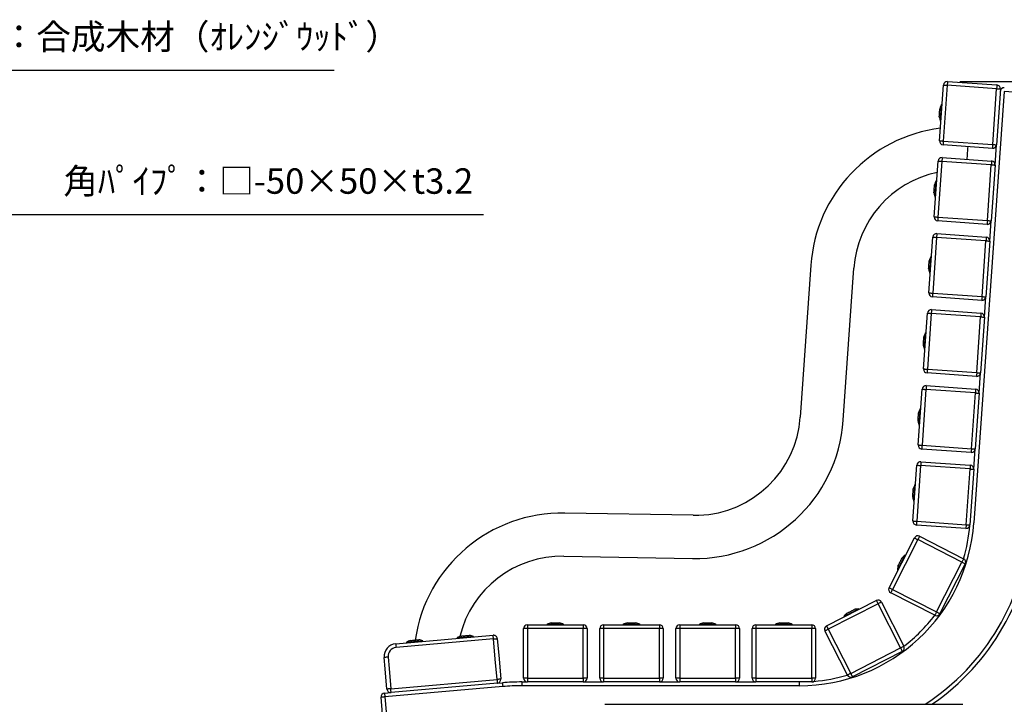
# Model space of a CAD drawing. Extents: x 0 to 4200, y -78 to 2892.
# Drawn here: x 3001 to 3776, y 994 to 1533 of the extents above; entities that cross this region are included whole.
import ezdxf

# ---------------------------------------------------------------- set-up
doc = ezdxf.new("R2010")
doc.units = 0
doc.header["$LTSCALE"] = 10
doc.header["$MEASUREMENT"] = 0
doc.linetypes.add('DIMENSION', pattern=[2e-15, 1e-15, 1e-15])
doc.layers.get('0').update_dxf_attribs({"linetype": 'CONTINUOUS'})
doc.layers.get('DEFPOINTS').update_dxf_attribs({"linetype": 'CONTINUOUS'})
doc.styles.add('STD', font='TXT', dxfattribs={"bigfont": 'BIGFONT'})
doc.dimstyles.new('ASKSTANDARD', dxfattribs={"dimscale": 20, "dimtxt": 2, "dimasz": 1.5, "dimexe": 1, "dimexo": 1, "dimgap": 1, "dimtad": 0, "dimdec": 1, "dimdsep": 46, "dimtxsty": 'STD', "dimcen": 0, "dimclrd": 3, "dimclre": 3, "dimclrt": 3, "dimadec": 0, "dimazin": 0, "dimtfac": 0.7, "dimtdec": 1, "dimtix": 1, "dimtmove": 0, "dimatfit": 3, "dimfxl": 0, "dimtvp": 1, "dimtolj": 1, "dimtzin": 0, "dimarcsym": 0})

# ---------------------------------------------------------------- blocks, each defined once
blk = doc.blocks.new('*D49')
at = {"color": 3, "linetype": 'DIMENSION', "lineweight": -2}
for p, q in [((3741.39, 1484.66), (3974.77, 1484.66)), ((3964.77, 1469.66), (3964.77, 709.41)), ((3848.39, 694.41), (3974.77, 694.41))]:
    blk.add_line(p, q, dxfattribs=at)
at = {"color": 3, "linetype": 'DIMENSION'}
for points in [[(3962.27, 1469.66), (3967.27, 1469.66), (3964.77, 1484.66)], [(3962.27, 709.41), (3967.27, 709.41), (3964.77, 694.41)]]:
    blk.add_solid(points, dxfattribs=at)
at = {"layer": 'DEFPOINTS', "color": 0, "linetype": 'DIMENSION'}
for p in [(3731.39, 1484.66), (3838.39, 694.41), (3964.77, 694.41)]:
    blk.add_point(p, dxfattribs=at)
at = {"color": 3, "linetype": 'DIMENSION', "lineweight": -3, "insert": (3944.77, 1089.54), "char_height": 20, "attachment_point": 5, "rotation": 90, "style": 'STD'}
blk.add_mtext('\\A1;（790）', dxfattribs=at)

msp = doc.modelspace()

# ---------------------------------------------------------------- linework, layer by layer
at = {"color": 7, "linetype": 'Continuous', "lineweight": 25}
for p, q in [((3725.33, 1437.98), (3728.4, 1481.87)), ((3731.39, 1481.66), (3728.32, 1437.77)), ((3770.3, 1478.94), (3731.39, 1481.66)), ((3731.6, 1484.65), (3770.51, 1481.93)), ((3767.23, 1435.05), (3770.3, 1478.94)), ((3773.29, 1478.73), (3770.22, 1434.84)), ((3727.32, 1466.41), (3726.94, 1466.43)), ((3726.03, 1453.47), (3726.41, 1453.44)), ((3767.02, 1432.05), (3728.11, 1434.78)), ((3728.32, 1437.77), (3767.23, 1435.05)), ((3769.11, 1418.88), (3770.22, 1434.84)), ((3721.15, 1378.12), (3724.21, 1422.02)), ((3727.21, 1421.81), (3724.14, 1377.91)), ((3766.11, 1419.09), (3727.21, 1421.81)), ((3727.42, 1424.8), (3766.32, 1422.08)), ((3763.04, 1375.19), (3766.11, 1419.09)), ((3769.11, 1418.88), (3766.04, 1374.98)), ((3723.13, 1406.55), (3722.75, 1406.58)), ((3721.85, 1393.61), (3722.23, 1393.59)), ((3762.83, 1372.2), (3723.93, 1374.92)), ((3724.14, 1377.91), (3763.04, 1375.19)), ((3764.92, 1359.02), (3766.04, 1374.98)), ((3723.23, 1364.95), (3762.14, 1362.23)), ((3716.96, 1318.27), (3720.03, 1362.16)), ((3723.02, 1361.95), (3719.95, 1318.06)), ((3761.93, 1359.23), (3723.02, 1361.95)), ((3758.86, 1315.34), (3761.93, 1359.23)), ((3764.92, 1359.02), (3761.85, 1315.13)), ((3718.95, 1346.7), (3718.57, 1346.73)), ((3624, 1340.01), (3615.64, 1220.4)), ((3649.55, 1218.03), (3657.92, 1337.64)), ((3717.66, 1333.76), (3718.04, 1333.73)), ((3758.65, 1312.35), (3719.74, 1315.07)), ((3719.95, 1318.06), (3758.86, 1315.34)), ((3760.73, 1299.17), (3761.85, 1315.13)), ((3719.05, 1305.09), (3757.95, 1302.37)), ((3712.77, 1258.42), (3715.84, 1302.31)), ((3718.84, 1302.1), (3715.77, 1258.21)), ((3757.74, 1299.38), (3718.84, 1302.1)), ((3754.67, 1255.49), (3757.74, 1299.38)), ((3760.73, 1299.17), (3757.67, 1255.28)), ((3714.76, 1286.85), (3714.38, 1286.87)), ((3713.48, 1273.9), (3713.86, 1273.88)), ((3715.77, 1258.21), (3754.67, 1255.49)), ((3754.46, 1252.49), (3715.56, 1255.21)), ((3756.55, 1239.32), (3757.67, 1255.28)), ((3708.59, 1198.56), (3711.66, 1242.45)), ((3714.65, 1242.25), (3711.58, 1198.35)), ((3753.56, 1239.52), (3714.65, 1242.25)), ((3714.86, 1245.24), (3753.77, 1242.52)), ((3750.49, 1195.63), (3753.56, 1239.52)), ((3756.55, 1239.32), (3753.48, 1195.42)), ((3710.58, 1226.99), (3710.2, 1227.02)), ((3709.29, 1214.05), (3709.67, 1214.02)), ((3750.28, 1192.64), (3711.37, 1195.36)), ((3711.58, 1198.35), (3750.49, 1195.63)), ((3752.36, 1179.46), (3753.48, 1195.42)), ((3704.4, 1138.71), (3707.47, 1182.6)), ((3710.47, 1182.39), (3707.4, 1138.5)), ((3749.37, 1179.67), (3710.47, 1182.39)), ((3710.68, 1185.38), (3749.58, 1182.66)), ((3746.3, 1135.78), (3749.37, 1179.67)), ((3752.36, 1179.46), (3749.29, 1135.57)), ((3706.39, 1167.14), (3706.01, 1167.16)), ((3705.11, 1154.2), (3705.49, 1154.17)), ((3531.39, 1143.2), (3430.16, 1144.97)), ((3746.09, 1132.79), (3707.19, 1135.51)), ((3707.4, 1138.5), (3746.3, 1135.78)), ((3685.59, 1086.2), (3705.56, 1125.41)), ((3709.6, 1126.72), (3744.35, 1109.01)), ((3708.24, 1124.04), (3688.26, 1084.84)), ((3742.99, 1106.34), (3708.24, 1124.04)), ((3429.56, 1110.97), (3530.8, 1109.21)), ((3698.53, 1111.6), (3698.19, 1111.77)), ((3723.01, 1067.13), (3742.99, 1106.34)), ((3745.66, 1104.98), (3725.68, 1065.77)), ((3692.29, 1100.19), (3692.63, 1100.01)), ((3721.65, 1064.46), (3686.9, 1082.17)), ((3688.26, 1084.84), (3723.01, 1067.13)), ((3636.34, 1056.18), (3675.54, 1076.15)), ((3676.9, 1073.48), (3637.7, 1053.51)), ((3694.61, 1038.73), (3676.9, 1073.48)), ((3679.58, 1074.84), (3697.28, 1040.09)), ((3649.98, 1063.55), (3650.15, 1063.22)), ((3661.73, 1069.12), (3661.56, 1069.46)), ((3400.76, 1056.98), (3400.76, 1053.98)), ((3400.76, 1056.98), (3444.76, 1056.98)), ((3416.26, 1057.36), (3416.26, 1056.98)), ((3416.26, 1057.36), (3429.26, 1057.36)), ((3419.51, 1058.48), (3426.01, 1058.48)), ((3429.26, 1056.98), (3429.26, 1057.36)), ((3444.76, 1056.98), (3444.76, 1053.98)), ((3460.76, 1056.98), (3460.76, 1053.98)), ((3460.76, 1056.98), (3504.76, 1056.98)), ((3476.26, 1057.36), (3476.26, 1056.98)), ((3476.26, 1057.36), (3489.26, 1057.36)), ((3479.51, 1058.48), (3486.01, 1058.48)), ((3489.26, 1056.98), (3489.26, 1057.36)), ((3504.76, 1056.98), (3504.76, 1053.98)), ((3520.76, 1056.98), (3520.76, 1053.98)), ((3520.76, 1056.98), (3564.76, 1056.98)), ((3536.26, 1057.36), (3536.26, 1056.98)), ((3536.26, 1057.36), (3549.26, 1057.36)), ((3539.51, 1058.48), (3546.01, 1058.48)), ((3549.26, 1056.98), (3549.26, 1057.36)), ((3564.76, 1056.98), (3564.76, 1053.98)), ((3580.76, 1056.98), (3624.76, 1056.98)), ((3580.76, 1056.98), (3580.76, 1053.98)), ((3596.26, 1057.36), (3596.26, 1056.98)), ((3596.26, 1057.36), (3609.26, 1057.36)), ((3599.51, 1058.48), (3606.01, 1058.48)), ((3609.26, 1056.98), (3609.26, 1057.36)), ((3624.76, 1056.98), (3624.76, 1053.98)), ((3297.06, 1042.11), (3373.76, 1048.82)), ((3358.32, 1047.47), (3358.29, 1047.85)), ((3400.76, 1053.98), (3397.76, 1053.98)), ((3397.76, 1014.98), (3397.76, 1053.98)), ((3444.76, 1053.98), (3400.76, 1053.98)), ((3400.76, 1053.98), (3400.76, 1014.98)), ((3444.76, 1014.98), (3444.76, 1053.98)), ((3447.76, 1053.98), (3444.76, 1053.98)), ((3447.76, 1053.98), (3447.76, 1014.98)), ((3460.76, 1053.98), (3457.76, 1053.98)), ((3457.76, 1014.98), (3457.76, 1053.98)), ((3504.76, 1053.98), (3460.76, 1053.98)), ((3460.76, 1053.98), (3460.76, 1014.98)), ((3504.76, 1014.98), (3504.76, 1053.98)), ((3507.76, 1053.98), (3504.76, 1053.98)), ((3507.76, 1053.98), (3507.76, 1014.98)), ((3517.76, 1014.98), (3517.76, 1053.98)), ((3520.76, 1053.98), (3517.76, 1053.98)), ((3564.76, 1053.98), (3520.76, 1053.98)), ((3520.76, 1053.98), (3520.76, 1014.98)), ((3564.76, 1014.98), (3564.76, 1053.98)), ((3567.76, 1053.98), (3564.76, 1053.98)), ((3567.76, 1053.98), (3567.76, 1014.98)), ((3577.76, 1014.98), (3577.76, 1053.98)), ((3580.76, 1053.98), (3577.76, 1053.98)), ((3624.76, 1053.98), (3580.76, 1053.98)), ((3580.76, 1053.98), (3580.76, 1014.98)), ((3624.76, 1014.98), (3624.76, 1053.98)), ((3627.76, 1053.98), (3624.76, 1053.98)), ((3627.76, 1053.98), (3627.76, 1014.98)), ((3652.73, 1017.39), (3635.03, 1052.14)), ((3637.7, 1053.51), (3655.41, 1018.76)), ((3374.03, 1045.83), (3297.32, 1039.12)), ((3305.49, 1043.23), (3305.52, 1042.85)), ((3318.47, 1043.98), (3318.44, 1044.36)), ((3345.34, 1046.72), (3345.37, 1046.34)), ((3375.42, 1029.89), (3374.03, 1045.83)), ((3377.01, 1046.09), (3378.41, 1030.16)), ((3290.95, 1031.54), (3291.74, 1022.57)), ((3655.41, 1018.76), (3694.61, 1038.73)), ((3695.97, 1036.06), (3656.77, 1016.08)), ((3288.75, 1022.31), (3287.97, 1031.28)), ((3376.81, 1013.96), (3375.42, 1029.89)), ((3378.41, 1030.16), (3379.8, 1014.22)), ((3290.15, 1006.37), (3288.75, 1022.31)), ((3291.74, 1022.57), (3293.13, 1006.63)), ((3381.32, 1008.33), (3288.48, 1000.2)), ((3293.13, 1006.63), (3376.81, 1013.96)), ((3377.08, 1010.97), (3293.4, 1003.65)), ((3377.08, 1010.97), (3381.06, 1011.32)), ((3396.31, 1011.98), (3396.31, 1008.98)), ((3396.31, 1011.98), (3400.76, 1011.98)), ((3614.76, 1008.98), (3396.31, 1008.98)), ((3400.76, 1014.98), (3397.76, 1014.98)), ((3400.76, 1014.98), (3444.76, 1014.98)), ((3400.76, 1014.98), (3400.76, 1011.98)), ((3444.76, 1011.98), (3400.76, 1011.98)), ((3447.76, 1014.98), (3444.76, 1014.98)), ((3444.76, 1014.98), (3444.76, 1011.98)), ((3444.76, 1011.98), (3460.76, 1011.98)), ((3460.76, 1014.98), (3457.76, 1014.98)), ((3460.76, 1014.98), (3504.76, 1014.98)), ((3460.76, 1014.98), (3460.76, 1011.98)), ((3504.76, 1011.98), (3460.76, 1011.98)), ((3507.76, 1014.98), (3504.76, 1014.98)), ((3504.76, 1014.98), (3504.76, 1011.98)), ((3504.76, 1011.98), (3520.76, 1011.98)), ((3520.76, 1014.98), (3517.76, 1014.98)), ((3520.76, 1014.98), (3564.76, 1014.98)), ((3520.76, 1014.98), (3520.76, 1011.98)), ((3564.76, 1011.98), (3520.76, 1011.98)), ((3564.76, 1014.98), (3564.76, 1011.98)), ((3567.76, 1014.98), (3564.76, 1014.98)), ((3564.76, 1011.98), (3580.76, 1011.98)), ((3580.76, 1014.98), (3577.76, 1014.98)), ((3580.76, 1014.98), (3580.76, 1011.98)), ((3580.76, 1014.98), (3624.76, 1014.98)), ((3624.76, 1011.98), (3580.76, 1011.98)), ((3614.76, 1011.98), (3614.76, 1008.98)), ((3627.76, 1014.98), (3624.76, 1014.98)), ((3624.76, 1014.98), (3624.76, 1011.98)), ((3288.22, 1003.19), (3293.4, 1003.65)), ((3289.32, 956.11), (3285.49, 999.94)), ((3288.48, 1000.2), (3292.31, 956.37)), ((3461.76, 994.41), (3502.76, 994.41)), ((3502.76, 994.41), (3702.76, 994.41)), ((3702.76, 994.41), (3743.76, 994.41))]:
    msp.add_line(p, q, dxfattribs=at)
at = {"color": 3, "linetype": 'Continuous', "lineweight": 25}
for p, q in [((3776.16, 1476.73), (3752.43, 1137.35)), ((3820.05, 1473.66), (3776.16, 1476.73))]:
    msp.add_line(p, q, dxfattribs=at)
at = {"color": 7, "linetype": 'Continuous', "lineweight": 25, "flags": 128}
for points in [[(3728.4, 1481.87), (3728.45, 1481.87), (3728.58, 1481.86), (3728.8, 1481.84), (3729.1, 1481.82), (3729.47, 1481.8), (3729.9, 1481.77), (3730.37, 1481.73), (3730.87, 1481.7), (3731.39, 1481.66)], [(3731.6, 1484.65), (3731.6, 1484.61), (3731.59, 1484.47), (3731.57, 1484.25), (3731.55, 1483.95), (3731.53, 1483.58), (3731.5, 1483.16), (3731.46, 1482.68), (3731.43, 1482.18), (3731.39, 1481.66)], [(3770.51, 1481.93), (3770.5, 1481.89), (3770.49, 1481.75), (3770.48, 1481.53), (3770.46, 1481.23), (3770.43, 1480.86), (3770.4, 1480.44), (3770.37, 1479.96), (3770.33, 1479.46), (3770.3, 1478.94)], [(3770.3, 1478.94), (3770.82, 1478.9), (3771.32, 1478.87), (3771.79, 1478.84), (3772.22, 1478.81), (3772.59, 1478.78), (3772.89, 1478.76), (3773.11, 1478.74), (3773.25, 1478.73), (3773.29, 1478.73)], [(3726.03, 1453.47), (3726.03, 1453.48), (3726.04, 1453.55), (3726.05, 1453.7), (3726.07, 1453.93), (3726.09, 1454.22), (3726.11, 1454.58), (3726.14, 1455.01), (3726.17, 1455.49), (3726.21, 1456.03), (3726.25, 1456.61), (3726.3, 1457.23), (3726.34, 1457.88), (3726.39, 1458.56), (3726.44, 1459.25), (3726.49, 1459.95), (3726.54, 1460.65), (3726.58, 1461.34), (3726.63, 1462.02), (3726.68, 1462.67), (3726.72, 1463.29), (3726.76, 1463.87), (3726.8, 1464.41), (3726.83, 1464.89), (3726.86, 1465.32), (3726.89, 1465.68), (3726.91, 1465.97), (3726.92, 1466.2), (3726.93, 1466.35), (3726.94, 1466.42), (3726.94, 1466.43)], [(3725.14, 1456.79), (3725.14, 1456.81), (3725.15, 1456.9), (3725.16, 1457.07), (3725.18, 1457.31), (3725.2, 1457.61), (3725.22, 1457.97), (3725.25, 1458.37), (3725.28, 1458.82), (3725.32, 1459.29), (3725.35, 1459.78), (3725.39, 1460.28), (3725.42, 1460.77), (3725.45, 1461.24), (3725.49, 1461.68), (3725.51, 1462.09), (3725.54, 1462.45), (3725.56, 1462.75), (3725.58, 1462.99), (3725.59, 1463.15), (3725.59, 1463.25), (3725.6, 1463.27)], [(3725.33, 1437.98), (3725.38, 1437.97), (3725.51, 1437.96), (3725.73, 1437.95), (3726.03, 1437.93), (3726.4, 1437.9), (3726.83, 1437.87), (3727.3, 1437.84), (3727.8, 1437.8), (3728.32, 1437.77)], [(3728.32, 1437.77), (3728.29, 1437.25), (3728.25, 1436.74), (3728.22, 1436.27), (3728.19, 1435.84), (3728.16, 1435.48), (3728.14, 1435.18), (3728.13, 1434.96), (3728.12, 1434.82), (3728.11, 1434.78)], [(3767.23, 1435.05), (3767.19, 1434.53), (3767.16, 1434.02), (3767.12, 1433.55), (3767.09, 1433.12), (3767.07, 1432.75), (3767.05, 1432.46), (3767.03, 1432.24), (3767.02, 1432.1), (3767.02, 1432.05)], [(3767.23, 1435.05), (3767.75, 1435.01), (3768.25, 1434.98), (3768.72, 1434.94), (3769.15, 1434.91), (3769.52, 1434.89), (3769.82, 1434.87), (3770.04, 1434.85), (3770.18, 1434.84), (3770.22, 1434.84)], [(3724.21, 1422.02), (3724.26, 1422.01), (3724.4, 1422), (3724.62, 1421.99), (3724.91, 1421.97), (3725.28, 1421.94), (3725.71, 1421.91), (3726.18, 1421.88), (3726.69, 1421.84), (3727.21, 1421.81)], [(3727.42, 1424.8), (3727.41, 1424.75), (3727.4, 1424.62), (3727.39, 1424.4), (3727.37, 1424.1), (3727.34, 1423.73), (3727.31, 1423.3), (3727.28, 1422.83), (3727.24, 1422.33), (3727.21, 1421.81)], [(3766.32, 1422.08), (3766.32, 1422.03), (3766.31, 1421.9), (3766.29, 1421.68), (3766.27, 1421.38), (3766.25, 1421.01), (3766.22, 1420.58), (3766.18, 1420.11), (3766.15, 1419.61), (3766.11, 1419.09)], [(3766.11, 1419.09), (3766.63, 1419.05), (3767.14, 1419.01), (3767.61, 1418.98), (3768.04, 1418.95), (3768.41, 1418.93), (3768.7, 1418.9), (3768.92, 1418.89), (3769.06, 1418.88), (3769.11, 1418.88)], [(3721.85, 1393.61), (3721.85, 1393.62), (3721.85, 1393.7), (3721.86, 1393.85), (3721.88, 1394.07), (3721.9, 1394.37), (3721.93, 1394.73), (3721.96, 1395.15), (3721.99, 1395.64), (3722.03, 1396.17), (3722.07, 1396.75), (3722.11, 1397.37), (3722.16, 1398.03), (3722.2, 1398.7), (3722.25, 1399.4), (3722.3, 1400.1), (3722.35, 1400.8), (3722.4, 1401.49), (3722.45, 1402.17), (3722.49, 1402.82), (3722.53, 1403.44), (3722.58, 1404.02), (3722.61, 1404.56), (3722.65, 1405.04), (3722.68, 1405.46), (3722.7, 1405.82), (3722.72, 1406.12), (3722.74, 1406.34), (3722.75, 1406.49), (3722.75, 1406.57), (3722.75, 1406.58)], [(3720.96, 1396.93), (3720.96, 1396.95), (3720.97, 1397.05), (3720.98, 1397.22), (3720.99, 1397.45), (3721.01, 1397.75), (3721.04, 1398.11), (3721.07, 1398.52), (3721.1, 1398.96), (3721.13, 1399.44), (3721.17, 1399.93), (3721.2, 1400.42), (3721.24, 1400.91), (3721.27, 1401.39), (3721.3, 1401.83), (3721.33, 1402.24), (3721.35, 1402.59), (3721.37, 1402.9), (3721.39, 1403.13), (3721.4, 1403.3), (3721.41, 1403.39), (3721.41, 1403.42)], [(3721.15, 1378.12), (3721.19, 1378.12), (3721.33, 1378.11), (3721.55, 1378.1), (3721.85, 1378.07), (3722.21, 1378.05), (3722.64, 1378.02), (3723.11, 1377.99), (3723.62, 1377.95), (3724.14, 1377.91)], [(3724.14, 1377.91), (3724.1, 1377.39), (3724.07, 1376.89), (3724.03, 1376.42), (3724, 1375.99), (3723.98, 1375.62), (3723.96, 1375.32), (3723.94, 1375.1), (3723.93, 1374.97), (3723.93, 1374.92)], [(3763.04, 1375.19), (3763.01, 1374.67), (3762.97, 1374.17), (3762.94, 1373.7), (3762.91, 1373.27), (3762.88, 1372.9), (3762.86, 1372.6), (3762.85, 1372.38), (3762.84, 1372.25), (3762.83, 1372.2)], [(3763.04, 1375.19), (3763.56, 1375.16), (3764.07, 1375.12), (3764.54, 1375.09), (3764.97, 1375.06), (3765.34, 1375.03), (3765.63, 1375.01), (3765.86, 1375), (3765.99, 1374.99), (3766.04, 1374.98)], [(3723.23, 1364.95), (3723.23, 1364.9), (3723.22, 1364.77), (3723.2, 1364.54), (3723.18, 1364.25), (3723.16, 1363.88), (3723.13, 1363.45), (3723.09, 1362.98), (3723.06, 1362.47), (3723.02, 1361.95)], [(3720.03, 1362.16), (3720.07, 1362.16), (3720.21, 1362.15), (3720.43, 1362.13), (3720.73, 1362.11), (3721.1, 1362.09), (3721.53, 1362.06), (3722, 1362.02), (3722.5, 1361.99), (3723.02, 1361.95)], [(3762.14, 1362.23), (3762.13, 1362.18), (3762.12, 1362.04), (3762.11, 1361.82), (3762.09, 1361.52), (3762.06, 1361.16), (3762.03, 1360.73), (3762, 1360.26), (3761.96, 1359.75), (3761.93, 1359.23)], [(3761.93, 1359.23), (3762.45, 1359.2), (3762.95, 1359.16), (3763.42, 1359.13), (3763.85, 1359.1), (3764.22, 1359.07), (3764.52, 1359.05), (3764.74, 1359.04), (3764.87, 1359.03), (3764.92, 1359.02)], [(3716.77, 1337.08), (3716.77, 1337.1), (3716.78, 1337.19), (3716.79, 1337.36), (3716.81, 1337.6), (3716.83, 1337.9), (3716.85, 1338.26), (3716.88, 1338.66), (3716.91, 1339.11), (3716.95, 1339.58), (3716.98, 1340.07), (3717.02, 1340.57), (3717.05, 1341.06), (3717.08, 1341.53), (3717.11, 1341.98), (3717.14, 1342.38), (3717.17, 1342.74), (3717.19, 1343.04), (3717.21, 1343.28), (3717.22, 1343.45), (3717.22, 1343.54), (3717.23, 1343.56)], [(3717.66, 1333.76), (3717.66, 1333.77), (3717.67, 1333.84), (3717.68, 1333.99), (3717.69, 1334.22), (3717.72, 1334.51), (3717.74, 1334.88), (3717.77, 1335.3), (3717.8, 1335.78), (3717.84, 1336.32), (3717.88, 1336.9), (3717.93, 1337.52), (3717.97, 1338.17), (3718.02, 1338.85), (3718.07, 1339.54), (3718.12, 1340.24), (3718.16, 1340.94), (3718.21, 1341.64), (3718.26, 1342.31), (3718.31, 1342.96), (3718.35, 1343.59), (3718.39, 1344.17), (3718.43, 1344.7), (3718.46, 1345.18), (3718.49, 1345.61), (3718.52, 1345.97), (3718.54, 1346.27), (3718.55, 1346.49), (3718.56, 1346.64), (3718.57, 1346.72), (3718.57, 1346.73)], [(3716.96, 1318.27), (3717.01, 1318.27), (3717.14, 1318.26), (3717.36, 1318.24), (3717.66, 1318.22), (3718.03, 1318.19), (3718.46, 1318.16), (3718.93, 1318.13), (3719.43, 1318.1), (3719.95, 1318.06)], [(3719.95, 1318.06), (3719.92, 1317.54), (3719.88, 1317.04), (3719.85, 1316.56), (3719.82, 1316.14), (3719.79, 1315.77), (3719.77, 1315.47), (3719.76, 1315.25), (3719.75, 1315.11), (3719.74, 1315.07)], [(3758.86, 1315.34), (3758.82, 1314.82), (3758.79, 1314.32), (3758.75, 1313.84), (3758.72, 1313.42), (3758.7, 1313.05), (3758.68, 1312.75), (3758.66, 1312.53), (3758.65, 1312.39), (3758.65, 1312.35)], [(3758.86, 1315.34), (3759.38, 1315.3), (3759.88, 1315.27), (3760.35, 1315.23), (3760.78, 1315.21), (3761.15, 1315.18), (3761.45, 1315.16), (3761.67, 1315.14), (3761.81, 1315.13), (3761.85, 1315.13)], [(3719.05, 1305.09), (3719.04, 1305.05), (3719.03, 1304.91), (3719.02, 1304.69), (3719, 1304.39), (3718.97, 1304.02), (3718.94, 1303.6), (3718.91, 1303.12), (3718.87, 1302.62), (3718.84, 1302.1)], [(3715.84, 1302.31), (3715.89, 1302.31), (3716.02, 1302.3), (3716.24, 1302.28), (3716.54, 1302.26), (3716.91, 1302.23), (3717.34, 1302.2), (3717.81, 1302.17), (3718.32, 1302.14), (3718.84, 1302.1)], [(3757.95, 1302.37), (3757.95, 1302.33), (3757.94, 1302.19), (3757.92, 1301.97), (3757.9, 1301.67), (3757.88, 1301.3), (3757.85, 1300.87), (3757.81, 1300.4), (3757.78, 1299.9), (3757.74, 1299.38)], [(3757.74, 1299.38), (3758.26, 1299.34), (3758.77, 1299.31), (3759.24, 1299.27), (3759.67, 1299.24), (3760.03, 1299.22), (3760.33, 1299.2), (3760.55, 1299.18), (3760.69, 1299.17), (3760.73, 1299.17)], [(3712.59, 1277.22), (3712.59, 1277.25), (3712.59, 1277.34), (3712.61, 1277.51), (3712.62, 1277.75), (3712.64, 1278.05), (3712.67, 1278.4), (3712.7, 1278.81), (3712.73, 1279.25), (3712.76, 1279.73), (3712.8, 1280.22), (3712.83, 1280.71), (3712.86, 1281.21), (3712.9, 1281.68), (3712.93, 1282.12), (3712.96, 1282.53), (3712.98, 1282.89), (3713, 1283.19), (3713.02, 1283.42), (3713.03, 1283.59), (3713.04, 1283.69), (3713.04, 1283.71)], [(3713.48, 1273.9), (3713.48, 1273.91), (3713.48, 1273.99), (3713.49, 1274.14), (3713.51, 1274.36), (3713.53, 1274.66), (3713.56, 1275.02), (3713.58, 1275.45), (3713.62, 1275.93), (3713.66, 1276.46), (3713.7, 1277.05), (3713.74, 1277.67), (3713.79, 1278.32), (3713.83, 1278.99), (3713.88, 1279.69), (3713.93, 1280.39), (3713.98, 1281.09), (3714.03, 1281.78), (3714.08, 1282.46), (3714.12, 1283.11), (3714.16, 1283.73), (3714.2, 1284.31), (3714.24, 1284.85), (3714.28, 1285.33), (3714.31, 1285.76), (3714.33, 1286.12), (3714.35, 1286.41), (3714.37, 1286.64), (3714.38, 1286.79), (3714.38, 1286.86), (3714.38, 1286.87)], [(3712.77, 1258.42), (3712.82, 1258.41), (3712.96, 1258.4), (3713.18, 1258.39), (3713.47, 1258.37), (3713.84, 1258.34), (3714.27, 1258.31), (3714.74, 1258.28), (3715.25, 1258.24), (3715.77, 1258.21)], [(3715.77, 1258.21), (3715.73, 1257.69), (3715.7, 1257.18), (3715.66, 1256.71), (3715.63, 1256.28), (3715.61, 1255.91), (3715.59, 1255.61), (3715.57, 1255.39), (3715.56, 1255.26), (3715.56, 1255.21)], [(3754.67, 1255.49), (3754.64, 1254.97), (3754.6, 1254.46), (3754.57, 1253.99), (3754.54, 1253.56), (3754.51, 1253.19), (3754.49, 1252.89), (3754.48, 1252.67), (3754.47, 1252.54), (3754.46, 1252.49)], [(3754.67, 1255.49), (3755.19, 1255.45), (3755.7, 1255.41), (3756.17, 1255.38), (3756.6, 1255.35), (3756.96, 1255.33), (3757.26, 1255.3), (3757.48, 1255.29), (3757.62, 1255.28), (3757.67, 1255.28)], [(3711.66, 1242.45), (3711.7, 1242.45), (3711.84, 1242.44), (3712.06, 1242.43), (3712.36, 1242.41), (3712.73, 1242.38), (3713.15, 1242.35), (3713.63, 1242.32), (3714.13, 1242.28), (3714.65, 1242.25)], [(3714.86, 1245.24), (3714.86, 1245.19), (3714.85, 1245.06), (3714.83, 1244.84), (3714.81, 1244.54), (3714.79, 1244.17), (3714.76, 1243.74), (3714.72, 1243.27), (3714.69, 1242.76), (3714.65, 1242.25)], [(3753.77, 1242.52), (3753.76, 1242.47), (3753.75, 1242.34), (3753.74, 1242.12), (3753.72, 1241.82), (3753.69, 1241.45), (3753.66, 1241.02), (3753.63, 1240.55), (3753.59, 1240.04), (3753.56, 1239.52)], [(3753.56, 1239.52), (3754.08, 1239.49), (3754.58, 1239.45), (3755.05, 1239.42), (3755.48, 1239.39), (3755.85, 1239.36), (3756.15, 1239.34), (3756.37, 1239.33), (3756.5, 1239.32), (3756.55, 1239.32)], [(3709.29, 1214.05), (3709.29, 1214.06), (3709.3, 1214.14), (3709.31, 1214.29), (3709.32, 1214.51), (3709.34, 1214.81), (3709.37, 1215.17), (3709.4, 1215.59), (3709.43, 1216.08), (3709.47, 1216.61), (3709.51, 1217.19), (3709.55, 1217.81), (3709.6, 1218.46), (3709.65, 1219.14), (3709.7, 1219.83), (3709.74, 1220.53), (3709.79, 1221.24), (3709.84, 1221.93), (3709.89, 1222.6), (3709.94, 1223.26), (3709.98, 1223.88), (3710.02, 1224.46), (3710.06, 1224.99), (3710.09, 1225.48), (3710.12, 1225.9), (3710.15, 1226.26), (3710.17, 1226.56), (3710.18, 1226.78), (3710.19, 1226.93), (3710.2, 1227.01), (3710.2, 1227.02)], [(3708.4, 1217.37), (3708.4, 1217.39), (3708.41, 1217.49), (3708.42, 1217.65), (3708.44, 1217.89), (3708.46, 1218.19), (3708.48, 1218.55), (3708.51, 1218.96), (3708.54, 1219.4), (3708.58, 1219.87), (3708.61, 1220.36), (3708.64, 1220.86), (3708.68, 1221.35), (3708.71, 1221.82), (3708.74, 1222.27), (3708.77, 1222.68), (3708.8, 1223.03), (3708.82, 1223.33), (3708.83, 1223.57), (3708.85, 1223.74), (3708.85, 1223.83), (3708.85, 1223.85)], [(3708.59, 1198.56), (3708.63, 1198.56), (3708.77, 1198.55), (3708.99, 1198.53), (3709.29, 1198.51), (3709.66, 1198.49), (3710.09, 1198.46), (3710.56, 1198.42), (3711.06, 1198.39), (3711.58, 1198.35)], [(3711.58, 1198.35), (3711.55, 1197.83), (3711.51, 1197.33), (3711.48, 1196.86), (3711.45, 1196.43), (3711.42, 1196.06), (3711.4, 1195.76), (3711.39, 1195.54), (3711.38, 1195.41), (3711.37, 1195.36)], [(3750.49, 1195.63), (3750.45, 1195.11), (3750.42, 1194.61), (3750.38, 1194.14), (3750.35, 1193.71), (3750.33, 1193.34), (3750.31, 1193.04), (3750.29, 1192.82), (3750.28, 1192.68), (3750.28, 1192.64)], [(3750.49, 1195.63), (3751.01, 1195.6), (3751.51, 1195.56), (3751.98, 1195.53), (3752.41, 1195.5), (3752.78, 1195.47), (3753.08, 1195.45), (3753.3, 1195.44), (3753.43, 1195.43), (3753.48, 1195.42)], [(3707.47, 1182.6), (3707.52, 1182.6), (3707.65, 1182.59), (3707.87, 1182.57), (3708.17, 1182.55), (3708.54, 1182.53), (3708.97, 1182.5), (3709.44, 1182.46), (3709.95, 1182.43), (3710.47, 1182.39)], [(3710.68, 1185.38), (3710.67, 1185.34), (3710.66, 1185.2), (3710.65, 1184.98), (3710.63, 1184.68), (3710.6, 1184.31), (3710.57, 1183.89), (3710.54, 1183.41), (3710.5, 1182.91), (3710.47, 1182.39)], [(3749.58, 1182.66), (3749.58, 1182.62), (3749.57, 1182.48), (3749.55, 1182.26), (3749.53, 1181.96), (3749.51, 1181.59), (3749.48, 1181.17), (3749.44, 1180.69), (3749.41, 1180.19), (3749.37, 1179.67)], [(3749.37, 1179.67), (3749.89, 1179.63), (3750.39, 1179.6), (3750.87, 1179.57), (3751.29, 1179.54), (3751.66, 1179.51), (3751.96, 1179.49), (3752.18, 1179.47), (3752.32, 1179.46), (3752.36, 1179.46)], [(3704.22, 1157.52), (3704.22, 1157.54), (3704.22, 1157.63), (3704.24, 1157.8), (3704.25, 1158.04), (3704.27, 1158.34), (3704.3, 1158.7), (3704.33, 1159.1), (3704.36, 1159.55), (3704.39, 1160.02), (3704.42, 1160.51), (3704.46, 1161.01), (3704.49, 1161.5), (3704.53, 1161.97), (3704.56, 1162.42), (3704.59, 1162.82), (3704.61, 1163.18), (3704.63, 1163.48), (3704.65, 1163.72), (3704.66, 1163.89), (3704.67, 1163.98), (3704.67, 1164)], [(3705.11, 1154.2), (3705.11, 1154.21), (3705.11, 1154.28), (3705.12, 1154.43), (3705.14, 1154.66), (3705.16, 1154.95), (3705.18, 1155.31), (3705.21, 1155.74), (3705.25, 1156.22), (3705.29, 1156.76), (3705.33, 1157.34), (3705.37, 1157.96), (3705.41, 1158.61), (3705.46, 1159.29), (3705.51, 1159.98), (3705.56, 1160.68), (3705.61, 1161.38), (3705.66, 1162.07), (3705.7, 1162.75), (3705.75, 1163.4), (3705.79, 1164.02), (3705.83, 1164.6), (3705.87, 1165.14), (3705.91, 1165.62), (3705.93, 1166.05), (3705.96, 1166.41), (3705.98, 1166.7), (3706, 1166.93), (3706.01, 1167.08), (3706.01, 1167.16), (3706.01, 1167.16)], [(3704.4, 1138.71), (3704.45, 1138.7), (3704.58, 1138.7), (3704.8, 1138.68), (3705.1, 1138.66), (3705.47, 1138.63), (3705.9, 1138.6), (3706.37, 1138.57), (3706.88, 1138.53), (3707.4, 1138.5)], [(3707.4, 1138.5), (3707.36, 1137.98), (3707.33, 1137.47), (3707.29, 1137), (3707.26, 1136.57), (3707.24, 1136.21), (3707.22, 1135.91), (3707.2, 1135.69), (3707.19, 1135.55), (3707.19, 1135.51)], [(3746.3, 1135.78), (3746.27, 1135.26), (3746.23, 1134.75), (3746.2, 1134.28), (3746.17, 1133.85), (3746.14, 1133.49), (3746.12, 1133.19), (3746.1, 1132.97), (3746.1, 1132.83), (3746.09, 1132.79)], [(3746.3, 1135.78), (3746.82, 1135.74), (3747.33, 1135.71), (3747.8, 1135.67), (3748.23, 1135.64), (3748.59, 1135.62), (3748.89, 1135.6), (3749.11, 1135.58), (3749.25, 1135.57), (3749.29, 1135.57)], [(3705.56, 1125.41), (3705.61, 1125.39), (3705.73, 1125.32), (3705.92, 1125.22), (3706.19, 1125.09), (3706.52, 1124.92), (3706.9, 1124.73), (3707.32, 1124.51), (3707.77, 1124.28), (3708.24, 1124.04)], [(3709.6, 1126.72), (3709.58, 1126.68), (3709.52, 1126.56), (3709.42, 1126.36), (3709.28, 1126.09), (3709.11, 1125.76), (3708.92, 1125.38), (3708.7, 1124.96), (3708.47, 1124.51), (3708.24, 1124.04)], [(3692.29, 1100.19), (3692.29, 1100.19), (3692.33, 1100.26), (3692.4, 1100.4), (3692.5, 1100.6), (3692.63, 1100.86), (3692.8, 1101.18), (3692.99, 1101.56), (3693.21, 1101.99), (3693.45, 1102.47), (3693.72, 1102.99), (3694, 1103.54), (3694.3, 1104.13), (3694.6, 1104.73), (3694.92, 1105.35), (3695.24, 1105.98), (3695.56, 1106.6), (3695.87, 1107.22), (3696.18, 1107.83), (3696.48, 1108.41), (3696.76, 1108.96), (3697.02, 1109.48), (3697.27, 1109.96), (3697.49, 1110.39), (3697.68, 1110.77), (3697.85, 1111.09), (3697.98, 1111.36), (3698.08, 1111.56), (3698.15, 1111.69), (3698.19, 1111.76), (3698.19, 1111.77)], [(3692.77, 1103.59), (3692.77, 1103.61), (3692.82, 1103.69), (3692.89, 1103.84), (3693, 1104.05), (3693.14, 1104.32), (3693.3, 1104.64), (3693.49, 1105.01), (3693.69, 1105.4), (3693.9, 1105.83), (3694.13, 1106.26), (3694.35, 1106.71), (3694.58, 1107.14), (3694.79, 1107.57), (3694.99, 1107.96), (3695.18, 1108.33), (3695.34, 1108.65), (3695.48, 1108.92), (3695.59, 1109.13), (3695.66, 1109.28), (3695.71, 1109.36), (3695.72, 1109.38)], [(3744.35, 1109.01), (3744.33, 1108.97), (3744.27, 1108.85), (3744.17, 1108.65), (3744.03, 1108.39), (3743.86, 1108.06), (3743.67, 1107.68), (3743.45, 1107.25), (3743.22, 1106.8), (3742.99, 1106.34)], [(3742.99, 1106.34), (3743.45, 1106.1), (3743.9, 1105.87), (3744.32, 1105.66), (3744.71, 1105.46), (3745.03, 1105.3), (3745.3, 1105.16), (3745.5, 1105.06), (3745.62, 1105), (3745.66, 1104.98)], [(3685.59, 1086.2), (3685.63, 1086.18), (3685.75, 1086.12), (3685.95, 1086.02), (3686.21, 1085.88), (3686.54, 1085.72), (3686.93, 1085.52), (3687.35, 1085.31), (3687.8, 1085.08), (3688.26, 1084.84)], [(3688.26, 1084.84), (3688.03, 1084.38), (3687.8, 1083.93), (3687.58, 1083.5), (3687.39, 1083.12), (3687.22, 1082.79), (3687.08, 1082.53), (3686.98, 1082.33), (3686.92, 1082.21), (3686.9, 1082.17)], [(3675.54, 1076.15), (3675.56, 1076.11), (3675.62, 1075.99), (3675.72, 1075.8), (3675.86, 1075.53), (3676.03, 1075.2), (3676.22, 1074.82), (3676.44, 1074.4), (3676.67, 1073.95), (3676.9, 1073.48)], [(3679.58, 1074.84), (3679.54, 1074.82), (3679.42, 1074.76), (3679.22, 1074.66), (3678.95, 1074.52), (3678.62, 1074.36), (3678.24, 1074.16), (3677.82, 1073.95), (3677.37, 1073.72), (3676.9, 1073.48)], [(3649.98, 1063.55), (3650, 1063.57), (3650.09, 1063.61), (3650.25, 1063.69), (3650.47, 1063.81), (3650.76, 1063.95), (3651.1, 1064.13), (3651.5, 1064.33), (3651.95, 1064.56), (3652.44, 1064.81), (3652.98, 1065.08), (3653.54, 1065.37), (3654.13, 1065.67), (3654.74, 1065.98), (3655.36, 1066.3), (3655.99, 1066.62), (3656.62, 1066.94), (3657.23, 1067.25), (3657.83, 1067.56), (3658.4, 1067.85), (3658.94, 1068.12), (3659.45, 1068.38), (3659.91, 1068.62), (3660.32, 1068.83), (3660.68, 1069.01), (3660.99, 1069.16), (3661.23, 1069.29), (3661.4, 1069.38), (3661.51, 1069.43), (3661.56, 1069.46), (3661.56, 1069.46)], [(3652.36, 1066.03), (3652.36, 1066.03), (3652.41, 1066.05), (3652.52, 1066.11), (3652.7, 1066.2), (3652.94, 1066.32), (3653.23, 1066.47), (3653.57, 1066.64), (3653.95, 1066.84), (3654.36, 1067.05), (3654.79, 1067.27), (3655.23, 1067.49), (3655.68, 1067.72), (3656.11, 1067.94), (3656.52, 1068.15), (3656.9, 1068.34), (3657.25, 1068.52), (3657.55, 1068.67), (3657.79, 1068.79), (3657.98, 1068.89), (3658.1, 1068.95), (3658.15, 1068.98), (3658.15, 1068.98)], [(3723.01, 1067.13), (3722.77, 1066.67), (3722.55, 1066.22), (3722.33, 1065.8), (3722.14, 1065.42), (3721.97, 1065.09), (3721.83, 1064.82), (3721.73, 1064.62), (3721.67, 1064.5), (3721.65, 1064.46)], [(3723.01, 1067.13), (3723.48, 1066.9), (3723.93, 1066.67), (3724.35, 1066.45), (3724.73, 1066.26), (3725.06, 1066.09), (3725.33, 1065.95), (3725.52, 1065.85), (3725.64, 1065.79), (3725.68, 1065.77)], [(3636.34, 1056.18), (3636.36, 1056.14), (3636.42, 1056.02), (3636.52, 1055.82), (3636.66, 1055.55), (3636.82, 1055.22), (3637.02, 1054.84), (3637.23, 1054.42), (3637.46, 1053.97), (3637.7, 1053.51)], [(3345.34, 1046.72), (3345.35, 1046.72), (3345.42, 1046.72), (3345.58, 1046.74), (3345.8, 1046.76), (3346.09, 1046.78), (3346.45, 1046.81), (3346.88, 1046.85), (3347.36, 1046.89), (3347.9, 1046.94), (3348.48, 1046.99), (3349.1, 1047.05), (3349.75, 1047.1), (3350.42, 1047.16), (3351.11, 1047.22), (3351.81, 1047.28)], [(3348.48, 1048.12), (3348.48, 1048.12), (3348.54, 1048.12), (3348.67, 1048.13), (3348.87, 1048.15), (3349.14, 1048.17), (3349.47, 1048.2), (3349.85, 1048.24), (3350.28, 1048.27), (3350.74, 1048.31), (3351.22, 1048.36), (3351.72, 1048.4)], [(3351.72, 1048.4), (3352.21, 1048.44), (3352.69, 1048.48), (3353.15, 1048.52), (3353.58, 1048.56), (3353.96, 1048.6), (3354.29, 1048.62), (3354.56, 1048.65), (3354.76, 1048.67), (3354.9, 1048.68), (3354.95, 1048.68), (3354.95, 1048.68)], [(3351.81, 1047.28), (3352.51, 1047.34), (3353.21, 1047.4), (3353.88, 1047.46), (3354.53, 1047.52), (3355.15, 1047.58), (3355.73, 1047.63), (3356.27, 1047.67), (3356.75, 1047.71), (3357.17, 1047.75), (3357.54, 1047.78), (3357.83, 1047.81), (3358.05, 1047.83), (3358.2, 1047.84), (3358.28, 1047.85), (3358.29, 1047.85)], [(3374.03, 1045.83), (3373.98, 1046.35), (3373.94, 1046.86), (3373.89, 1047.33), (3373.86, 1047.75), (3373.82, 1048.12), (3373.8, 1048.42), (3373.78, 1048.64), (3373.77, 1048.78), (3373.76, 1048.82)], [(3637.7, 1053.51), (3637.24, 1053.27), (3636.79, 1053.04), (3636.36, 1052.82), (3635.98, 1052.63), (3635.65, 1052.46), (3635.38, 1052.33), (3635.19, 1052.23), (3635.07, 1052.16), (3635.03, 1052.14)], [(3297.06, 1042.11), (3297.06, 1042.07), (3297.07, 1041.93), (3297.09, 1041.71), (3297.12, 1041.41), (3297.15, 1041.04), (3297.19, 1040.62), (3297.23, 1040.14), (3297.27, 1039.64), (3297.32, 1039.12)], [(3305.49, 1043.23), (3305.5, 1043.23), (3305.58, 1043.24), (3305.73, 1043.25), (3305.95, 1043.27), (3306.25, 1043.3), (3306.61, 1043.33), (3307.03, 1043.36), (3307.51, 1043.41), (3308.05, 1043.45), (3308.63, 1043.5), (3309.25, 1043.56), (3309.9, 1043.62), (3310.57, 1043.67), (3311.27, 1043.74), (3311.97, 1043.8)], [(3308.63, 1044.63), (3308.63, 1044.63), (3308.69, 1044.63), (3308.82, 1044.65), (3309.02, 1044.66), (3309.29, 1044.69), (3309.62, 1044.72), (3310.01, 1044.75), (3310.43, 1044.79), (3310.89, 1044.83), (3311.37, 1044.87), (3311.87, 1044.91)], [(3311.87, 1044.91), (3312.36, 1044.96), (3312.85, 1045), (3313.31, 1045.04), (3313.73, 1045.08), (3314.11, 1045.11), (3314.44, 1045.14), (3314.71, 1045.16), (3314.92, 1045.18), (3315.05, 1045.19), (3315.1, 1045.2), (3315.11, 1045.2)], [(3311.97, 1043.8), (3312.67, 1043.86), (3313.36, 1043.92), (3314.03, 1043.98), (3314.69, 1044.03), (3315.3, 1044.09), (3315.89, 1044.14), (3316.42, 1044.19), (3316.9, 1044.23), (3317.33, 1044.27), (3317.69, 1044.3), (3317.98, 1044.32), (3318.21, 1044.34), (3318.36, 1044.36), (3318.43, 1044.36), (3318.44, 1044.36)], [(3374.03, 1045.83), (3374.54, 1045.88), (3375.05, 1045.92), (3375.52, 1045.96), (3375.95, 1046), (3376.31, 1046.03), (3376.61, 1046.06), (3376.83, 1046.08), (3376.97, 1046.09), (3377.01, 1046.09)], [(3697.28, 1040.09), (3697.24, 1040.07), (3697.12, 1040.01), (3696.92, 1039.91), (3696.66, 1039.78), (3696.33, 1039.61), (3695.95, 1039.41), (3695.52, 1039.2), (3695.07, 1038.97), (3694.61, 1038.73)], [(3290.95, 1031.54), (3290.44, 1031.49), (3289.93, 1031.45), (3289.46, 1031.41), (3289.03, 1031.37), (3288.67, 1031.34), (3288.37, 1031.31), (3288.15, 1031.29), (3288.01, 1031.28), (3287.97, 1031.28)], [(3694.61, 1038.73), (3694.85, 1038.27), (3695.08, 1037.82), (3695.29, 1037.4), (3695.48, 1037.01), (3695.65, 1036.68), (3695.79, 1036.42), (3695.89, 1036.22), (3695.95, 1036.1), (3695.97, 1036.06)], [(3655.41, 1018.76), (3654.94, 1018.52), (3654.49, 1018.29), (3654.07, 1018.08), (3653.69, 1017.88), (3653.36, 1017.71), (3653.09, 1017.58), (3652.89, 1017.48), (3652.77, 1017.42), (3652.73, 1017.39)], [(3655.41, 1018.76), (3655.64, 1018.29), (3655.87, 1017.84), (3656.09, 1017.42), (3656.28, 1017.04), (3656.45, 1016.71), (3656.58, 1016.44), (3656.68, 1016.24), (3656.75, 1016.12), (3656.77, 1016.08)], [(3379.8, 1014.22), (3379.76, 1014.21), (3379.62, 1014.2), (3379.4, 1014.18), (3379.1, 1014.16), (3378.74, 1014.12), (3378.31, 1014.09), (3377.84, 1014.04), (3377.33, 1014), (3376.81, 1013.96)], [(3376.81, 1013.96), (3376.86, 1013.44), (3376.9, 1012.93), (3376.94, 1012.46), (3376.98, 1012.03), (3377.01, 1011.67), (3377.04, 1011.37), (3377.06, 1011.15), (3377.07, 1011.01), (3377.08, 1010.97)], [(3381.06, 1011.32), (3381.06, 1011.27), (3381.08, 1011.13), (3381.1, 1010.91), (3381.12, 1010.62), (3381.15, 1010.25), (3381.19, 1009.82), (3381.23, 1009.35), (3381.28, 1008.85), (3381.32, 1008.33)], [(3288.22, 1003.19), (3288.22, 1003.15), (3288.23, 1003.01), (3288.25, 1002.79), (3288.28, 1002.49), (3288.31, 1002.12), (3288.35, 1001.7), (3288.39, 1001.23), (3288.43, 1000.72), (3288.48, 1000.2)], [(3293.13, 1006.63), (3292.61, 1006.59), (3292.11, 1006.54), (3291.64, 1006.5), (3291.21, 1006.47), (3290.84, 1006.43), (3290.55, 1006.41), (3290.33, 1006.39), (3290.19, 1006.38), (3290.15, 1006.37)], [(3293.4, 1003.65), (3293.39, 1003.69), (3293.38, 1003.83), (3293.36, 1004.05), (3293.33, 1004.34), (3293.3, 1004.71), (3293.26, 1005.14), (3293.22, 1005.61), (3293.18, 1006.11), (3293.13, 1006.63)], [(3288.48, 1000.2), (3287.96, 1000.16), (3287.45, 1000.11), (3286.98, 1000.07), (3286.56, 1000.04), (3286.19, 1000), (3285.89, 999.98), (3285.67, 999.96), (3285.53, 999.95), (3285.49, 999.94)]]:
    msp.add_lwpolyline(points, dxfattribs=at)
at = {"color": 8, "linetype": 'Continuous', "lineweight": 25, "flags": 128}
msp.add_lwpolyline([(3747.12, 1423.42), (3747.12, 1423.45), (3747.19, 1424.46), (3747.26, 1425.51), (3747.34, 1426.58), (3747.42, 1427.67), (3747.49, 1428.78), (3747.57, 1429.9), (3747.65, 1431.04), (3747.73, 1432.17), (3747.81, 1433.3), (3747.82, 1433.4)], dxfattribs=at)
at = {"color": 7, "linetype": 'Continuous', "lineweight": 25}
for centre, radius, start, end in [((3731.39, 1481.66), 3, 86, 176), ((3770.3, 1478.94), 3, 356, 86), ((3776.16, 1476.73), 3, 86, 176), ((3740.04, 1459), 15.06, 150.43231, 163.53821), ((3740.04, 1459), 15.06, 188.46179, 201.56769), ((3740.71, 1331.85), 117, 97.21227, 176), ((3728.32, 1437.77), 3, 176, 266), ((3767.23, 1435.05), 3, 266, 356), ((3727.21, 1421.81), 3, 86, 176), ((3766.11, 1419.09), 3, 356, 86), ((3740.71, 1331.85), 83, 101.90817, 176), ((3735.85, 1399.15), 15.06, 150.43231, 163.53821), ((3735.85, 1399.15), 15.06, 188.46179, 201.56769), ((3724.14, 1377.91), 3, 176, 266), ((3763.04, 1375.19), 3, 266, 356), ((3723.02, 1361.95), 3, 86, 176), ((3761.93, 1359.23), 3, 356, 86), ((3731.67, 1339.29), 15.06, 150.43231, 163.53821), ((3731.67, 1339.29), 15.06, 188.46179, 201.56769), ((3719.95, 1318.06), 3, 176, 266), ((3758.86, 1315.34), 3, 266, 356), ((3718.84, 1302.1), 3, 86, 176), ((3757.74, 1299.38), 3, 356, 86), ((3727.48, 1279.44), 15.06, 150.43231, 163.53821), ((3727.48, 1279.44), 15.06, 188.46179, 201.56769), ((3715.77, 1258.21), 3, 176, 266), ((3754.67, 1255.49), 3, 266, 356), ((3714.65, 1242.25), 3, 86, 176), ((3753.56, 1239.52), 3, 356, 86), ((3723.3, 1219.59), 15.06, 150.43231, 163.53821), ((3532.84, 1226.19), 117, 269, 356), ((3532.84, 1226.19), 83, 272, 356), ((3723.3, 1219.59), 15.06, 188.46179, 201.56769), ((3711.58, 1198.35), 3, 176, 266), ((3750.49, 1195.63), 3, 266, 356), ((3710.47, 1182.39), 3, 86, 176), ((3749.37, 1179.67), 3, 356, 86), ((3719.11, 1159.73), 15.06, 150.43231, 163.53821), ((3719.11, 1159.73), 15.06, 188.46179, 201.56769), ((3428.11, 1027.99), 117, 89, 171.66105), ((3532.84, 1226.19), 83, 269, 272), ((3707.4, 1138.5), 3, 176, 266), ((3614.76, 1146.98), 185, 304.44166, 356), ((3614.76, 1146.98), 135, 343.67193, 355.00271), ((3746.3, 1135.78), 3, 266, 356), ((3708.24, 1124.04), 3, 63, 153), ((3428.11, 1027.99), 83, 89, 166.20861), ((3707.34, 1099.81), 15.06, 127.43231, 140.53821), ((3742.99, 1106.34), 3, 333, 63), ((3707.34, 1099.81), 15.06, 165.46179, 178.56769), ((3688.26, 1084.84), 3, 153, 243), ((3676.9, 1073.48), 3, 27, 117), ((3661.94, 1054.4), 15.06, 129.46179, 142.56769), ((3661.94, 1054.4), 15.06, 91.43231, 104.53821), ((3614.76, 1146.98), 135, 307.67193, 322.32807), ((3723.01, 1067.13), 3, 243, 333), ((3400.76, 1053.98), 3, 90, 180), ((3422.76, 1043.77), 15.06, 102.46179, 115.56769), ((3422.76, 1043.77), 15.06, 64.43231, 77.53821), ((3444.76, 1053.98), 3, 0, 90), ((3460.76, 1053.98), 3, 90, 180), ((3482.76, 1043.77), 15.06, 102.46179, 115.56769), ((3482.76, 1043.77), 15.06, 64.43231, 77.53821), ((3504.76, 1053.98), 3, 0, 90), ((3520.76, 1053.98), 3, 90, 180), ((3542.76, 1043.77), 15.06, 102.46179, 115.56769), ((3542.76, 1043.77), 15.06, 64.43231, 77.53821), ((3564.76, 1053.98), 3, 0, 90), ((3580.76, 1053.98), 3, 90, 180), ((3602.76, 1043.77), 15.06, 102.46179, 115.56769), ((3602.76, 1043.77), 15.06, 64.43231, 77.53821), ((3624.76, 1053.98), 3, 0, 90), ((3637.7, 1053.51), 3, 117, 207), ((3353, 1033.75), 15.06, 107.46179, 120.56769), ((3353, 1033.75), 15.06, 69.43231, 82.53821), ((3374.03, 1045.83), 3, 5, 95), ((3297.93, 1032.15), 10, 95, 185), ((3313.15, 1030.26), 15.06, 107.46179, 120.56769), ((3313.15, 1030.26), 15.06, 69.43231, 82.53821), ((3694.61, 1038.73), 3, 297, 27), ((3297.93, 1032.15), 7, 95, 185), ((3614.76, 1146.98), 135, 274.9573, 286.32807), ((3655.41, 1018.76), 3, 207, 297), ((3376.81, 1013.96), 3, 275, 5), ((3396.31, 836.98), 175, 90, 95), ((3396.31, 836.98), 172, 90, 95), ((3400.76, 1014.98), 3, 180, 270), ((3444.76, 1014.98), 3, 270, 0), ((3460.76, 1014.98), 3, 180, 270), ((3504.76, 1014.98), 3, 270, 0), ((3520.76, 1014.98), 3, 180, 270), ((3564.76, 1014.98), 3, 270, 0), ((3580.76, 1014.98), 3, 180, 270), ((3624.76, 1014.98), 3, 270, 0), ((3288.48, 1000.2), 3, 95, 185), ((3293.13, 1006.63), 3, 185, 275)]:
    msp.add_arc(centre, radius, start, end, dxfattribs=at)
at = {"color": 3, "linetype": 'Continuous', "lineweight": 25}
for radius, start in [(138, 270), (182, 303.03933)]:
    msp.add_arc((3614.76, 1146.98), radius, start, 356, dxfattribs=at)

# ---------------------------------------------------------------- texts
at = {"color": 3, "linetype": 'DIMENSION', "lineweight": -3, "char_height": 20, "attachment_point": 7, "style": 'STD'}
for s, insert in [('12-座板：合成木材（ｵﾚﾝｼﾞｳｯﾄﾞ）', (2892.28, 1503.7)), ('角ﾊﾟｲﾌﾟ：□-50×50×t3.2', (3035.22, 1390.04))]:
    msp.add_mtext(s, dxfattribs=dict(at, insert=insert))

# ---------------------------------------------------------------- dimensions: what is measured, and where the dimension line sits
at = {"color": 3, "linetype": 'DIMENSION', "lineweight": -3}
dim = msp.add_linear_dim(base=(3964.77, 694.41), p1=(3731.39, 1484.66), p2=(3838.39, 694.41), angle=90, text='（<>）', dimstyle='ASKSTANDARD', override={"dimscale": 10, "dimtad": 1, "dimdec": 0, "dimpost": '<>'}, dxfattribs=at)
dim.commit()
dim.dimension.update_dxf_attribs({"geometry": '*D49', "text_midpoint": (3944.77, 1089.54)})

# ---------------------------------------------------------------- leaders
for points in [[(2755.46, 1428.76), (2885.28, 1493.7), (3248.61, 1493.7)], [(2757.21, 1274.94), (2957.42, 1380.04), (3366.22, 1380.04)]]:
    msp.add_leader(points, dimstyle='ASKSTANDARD', override={"dimscale": 10, "dimasz": 1.5, "dimclrd": 3}, dxfattribs=at)

doc.saveas('drawing.dxf')
